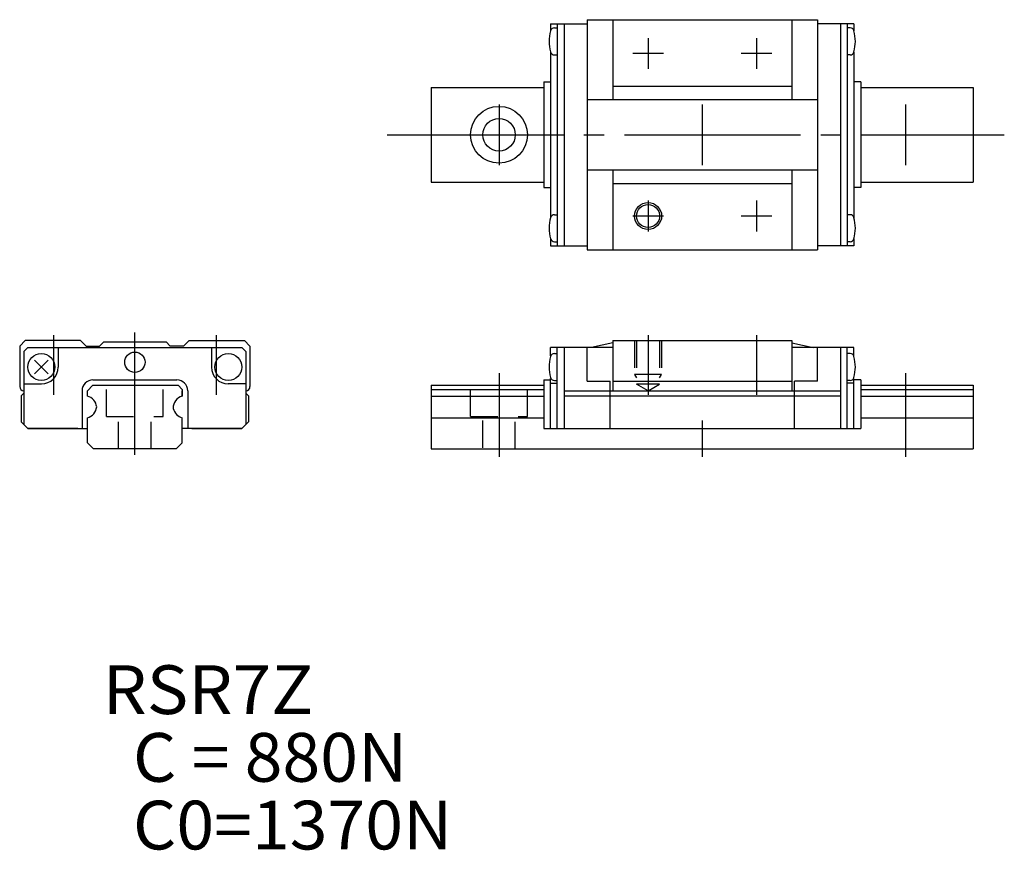
# Model space of a CAD drawing. Extents: x -8.5 to 64.2, y -29.6 to 31.7.
import ezdxf

# ---------------------------------------------------------------- set-up
doc = ezdxf.new("R2010")
doc.units = 0
doc.linetypes.add('CENTER', pattern=[17.5, 13, -1.5, 1.5, -1.5])
doc.linetypes.add('DASHED', pattern=[3.5, 2, -1.5])
doc.layers.get('0').update_dxf_attribs({"linetype": 'CONTINUOUS'})

msp = doc.modelspace()

# ---------------------------------------------------------------- linework, layer by layer
at = {"color": 7, "linetype": 'CONTINUOUS'}
for p, q in [((30.685, 31.4), (30.685, 30.868)), ((30.685, 31.4), (33.385, 31.4)), ((31.185, 31.4), (31.185, 15)), ((31.685, 31.4), (31.685, 15)), ((33.385, 31.7), (33.385, 14.7)), ((33.385, 31.7), (50.385, 31.7)), ((35.285, 31.7), (35.285, 25.8)), ((48.485, 31.7), (48.485, 25.8)), ((50.385, 31.7), (50.385, 14.7)), ((53.085, 31.4), (50.385, 31.4)), ((52.085, 31.4), (52.085, 15)), ((52.585, 31.4), (52.585, 15)), ((53.085, 31.4), (53.085, 30.868)), ((30.977, 31.1), (31.185, 31.1)), ((52.793, 31.1), (52.585, 31.1)), ((30.685, 29.332), (30.685, 17.068)), ((30.977, 29.1), (31.185, 29.1)), ((52.793, 29.1), (52.585, 29.1)), ((53.085, 29.332), (53.085, 17.068)), ((30.185, 27.1), (30.185, 19.3)), ((30.185, 27.1), (30.685, 27.1)), ((53.585, 27.1), (53.085, 27.1)), ((53.585, 27.1), (53.585, 19.3)), ((21.885, 26.7), (30.185, 26.7)), ((21.885, 26.7), (21.885, 19.7)), ((35.285, 26.8), (48.485, 26.8)), ((53.585, 26.7), (61.885, 26.7)), ((61.885, 26.7), (61.885, 19.7)), ((33.385, 25.8), (50.385, 25.8)), ((33.385, 20.6), (50.385, 20.6)), ((35.285, 20.6), (35.285, 14.7)), ((48.485, 20.6), (48.485, 14.7)), ((21.885, 19.7), (30.185, 19.7)), ((53.585, 19.7), (61.885, 19.7)), ((30.185, 19.3), (30.685, 19.3)), ((35.285, 19.6), (48.485, 19.6)), ((53.585, 19.3), (53.085, 19.3)), ((30.977, 17.3), (31.185, 17.3)), ((52.793, 17.3), (52.585, 17.3)), ((30.685, 15.533), (30.685, 15)), ((30.977, 15.3), (31.185, 15.3)), ((52.793, 15.3), (52.585, 15.3)), ((53.085, 15.533), (53.085, 15)), ((30.685, 15), (33.385, 15)), ((33.385, 14.7), (50.385, 14.7)), ((53.085, 15), (50.385, 15)), ((-8.1, 8), (-8.5, 7.6)), ((-4, 8), (-8.1, 8)), ((-4, 8), (-3.6, 7.6)), ((4, 8), (3.6, 7.6)), ((4, 8), (8.1, 8)), ((8.1, 8), (8.5, 7.6)), ((35.285, 8), (48.485, 8)), ((35.285, 8), (35.285, 4.3)), ((48.485, 8), (48.485, 4.3)), ((-8.5, 7.6), (-8.5, 4.6)), ((-8.2, 7.2), (-7.9, 7.5)), ((-7.9, 7.5), (7.9, 7.5)), ((-5.65, 7.5), (-5.65, 6.05)), ((-3.6, 7.6), (-2.6, 7.6)), ((-2.6, 7.6), (-2.3, 7.9)), ((-2.3, 7.9), (2.3, 7.9)), ((2.6, 7.6), (2.3, 7.9)), ((3.6, 7.6), (2.6, 7.6)), ((5.65, 7.5), (5.65, 6.05)), ((8.2, 7.2), (7.9, 7.5)), ((8.5, 7.6), (8.5, 4.6)), ((35.285, 7.5), (30.685, 7.5)), ((30.685, 6.884), (30.685, 7.5)), ((31.185, 1.5), (31.185, 7.5)), ((31.685, 7.5), (31.685, 1.5)), ((33.385, 5), (33.385, 7.5)), ((35.285, 7.836), (33.703, 7.5)), ((48.485, 7.836), (50.067, 7.5)), ((53.085, 7.5), (48.485, 7.5)), ((50.385, 5), (50.385, 7.5)), ((52.085, 7.5), (52.085, 1.5)), ((52.585, 1.5), (52.585, 7.5)), ((53.085, 6.884), (53.085, 7.5)), ((-8.2, 7.2), (-8.2, 1.8)), ((-7.395, 5.555), (-6.405, 6.545)), ((-7.395, 6.545), (-6.405, 5.555)), ((8.2, 7.2), (8.2, 1.8)), ((30.977, 7.05), (31.185, 7.05)), ((52.793, 7.05), (52.585, 7.05)), ((-3.1, 5.1), (3.1, 5.1)), ((30.185, 5.1), (30.185, 1.5)), ((30.185, 5.1), (30.685, 5.1)), ((30.685, 1.5), (30.685, 5.208)), ((53.085, 1.5), (53.085, 5.208)), ((53.585, 5.1), (53.085, 5.1)), ((53.585, 5.1), (53.585, 1.5)), ((-8.2, 4.8), (-6.9, 4.8)), ((-3.1, 4.7), (-3.5, 4.3)), ((-3.1, 4.7), (3.2, 4.7)), ((3.5, 4.4), (3.2, 4.7)), ((3.5, 4.4), (3.5, 3.892)), ((8.2, 4.8), (6.9, 4.8)), ((21.885, 4.7), (30.185, 4.7)), ((21.885, 4.7), (21.885, 0)), ((21.885, 4.4), (30.185, 4.4)), ((30.685, 4.85), (31.185, 4.85)), ((30.977, 5.05), (31.185, 5.05)), ((33.385, 5), (35.085, 5)), ((35.085, 1.5), (35.085, 5)), ((35.285, 5), (48.485, 5)), ((50.385, 5), (48.685, 5)), ((48.685, 1.5), (48.685, 5)), ((52.793, 5.05), (52.585, 5.05)), ((53.085, 4.85), (52.585, 4.85)), ((53.585, 4.7), (61.885, 4.7)), ((53.585, 4.4), (61.885, 4.4)), ((61.885, 4.7), (61.885, 0)), ((-8.4, 3.93), (-8.2, 4.13)), ((-8.4, 3.93), (-8.4, 2)), ((-3.9, 4.3), (-3.9, 1.5)), ((-3.5, 3.903), (-3.5, 4.3)), ((3.5, 3.903), (3.5, 4.3)), ((3.9, 4.3), (3.9, 1.5)), ((8.4, 3.93), (8.2, 4.13)), ((8.4, 3.93), (8.4, 2)), ((21.885, 3.892), (30.185, 3.892)), ((31.685, 4.3), (52.085, 4.3)), ((31.685, 3.93), (52.085, 3.93)), ((53.585, 3.892), (61.885, 3.892)), ((-3.5, 0.45), (-3.5, 2.297)), ((3.5, 0.45), (3.5, 2.297)), ((21.885, 2.308), (30.185, 2.308)), ((53.585, 2.308), (61.885, 2.308)), ((-8.4, 2), (-7.9, 1.5)), ((-7.9, 1.5), (-8.2, 1.8)), ((-7.9, 1.5), (-8.2, 1.8)), ((-7.9, 1.5), (-3.5, 1.5)), ((-4.2, 1.5), (-7.9, 1.5)), ((7.9, 1.5), (3.5, 1.5)), ((4.2, 1.5), (7.9, 1.5)), ((8.4, 2), (7.9, 1.5)), ((7.9, 1.5), (8.2, 1.8)), ((30.185, 1.5), (53.585, 1.5)), ((-3.5, 0.45), (-3.05, 0)), ((3.05, 0), (-3.05, 0)), ((3.5, 0.45), (3.05, 0)), ((21.885, 0), (61.885, 0))]:
    msp.add_line(p, q, dxfattribs=at)
at = {"color": 7, "linetype": 'CENTER'}
for p, q in [((37.885, 30.335), (37.885, 28.065)), ((45.885, 30.335), (45.885, 28.065)), ((39.02, 29.2), (36.75, 29.2)), ((47.02, 29.2), (44.75, 29.2)), ((26.885, 25.435), (26.885, 20.965)), ((41.885, 25.435), (41.885, 20.965)), ((56.885, 25.435), (56.885, 20.965)), ((18.633, 23.2), (64.181, 23.2)), ((37.885, 18.335), (37.885, 16.065)), ((45.885, 18.335), (45.885, 16.065)), ((39.02, 17.2), (36.75, 17.2)), ((47.02, 17.2), (44.75, 17.2)), ((-6, 8.408), (-6, 4.006)), ((0, -0.436), (0, 8.598)), ((6, 8.408), (6, 4.006)), ((37.885, 8.408), (37.885, 4.006)), ((45.885, 8.408), (45.885, 4.006)), ((26.885, 5.598), (26.885, -0.589)), ((56.885, 5.598), (56.885, -0.589)), ((41.885, 2.102), (41.885, -0.589))]:
    msp.add_line(p, q, dxfattribs=at)
at = {"color": 7, "linetype": 'DASHED'}
for p, q in [((36.885, 8), (36.885, 5.5)), ((37.035, 8), (37.035, 4.791)), ((38.735, 8), (38.735, 4.791)), ((38.885, 8), (38.885, 5.5)), ((38.885, 5.5), (36.885, 5.5)), ((36.885, 5.5), (37.035, 5.24)), ((38.735, 5.24), (38.885, 5.5)), ((-2.1, 2.4), (-2.1, 4.7)), ((2.1, 2.4), (2.1, 4.7)), ((24.785, 2.4), (24.785, 4.7)), ((28.985, 2.4), (28.985, 4.7)), ((38.735, 4.791), (37.035, 4.791)), ((37.885, 4.3), (37.035, 4.791)), ((37.885, 4.3), (38.735, 4.791)), ((-2.1, 2.4), (2.1, 2.4)), ((-1.2, 0), (-1.2, 2.4)), ((1.2, 0), (1.2, 2.4)), ((24.785, 2.4), (28.985, 2.4)), ((25.685, 0.09), (25.685, 2.4)), ((28.085, 0), (28.085, 2.4))]:
    msp.add_line(p, q, dxfattribs=at)
at = {"color": 7, "linetype": 'CONTINUOUS'}
for centre, radius in [((26.885, 23.2), 2.1), ((26.885, 23.2), 1.2), ((37.885, 17.2), 1), ((37.885, 17.2), 0.85), ((-6.9, 6.05), 1), ((0, 6.4), 0.75), ((6.9, 6.05), 1)]:
    msp.add_circle(centre, radius, dxfattribs=at)
for centre, radius, start, end in [((33.585, 30.1), 3, 164.97389, 195.02612), ((30.977, 30.8), 0.3, 90, 164.97389), ((52.793, 30.8), 0.3, 15.02611, 90), ((50.185, 30.1), 3, 344.97388, 15.02611), ((30.977, 29.4), 0.3, 195.02611, 270), ((52.793, 29.4), 0.3, 270, 344.97389), ((33.585, 16.3), 3, 164.97389, 195.02612), ((30.977, 17), 0.3, 90, 164.97389), ((52.793, 17), 0.3, 15.02611, 90), ((50.185, 16.3), 3, 344.97388, 15.02611), ((30.977, 15.6), 0.3, 195.02611, 270), ((52.793, 15.6), 0.3, 270, 344.97389), ((33.585, 6.05), 3, 164.97389, 195.02612), ((30.977, 6.75), 0.3, 90, 164.97389), ((52.793, 6.75), 0.3, 15.02611, 90), ((50.185, 6.05), 3, 344.97389, 15.02611), ((-6.9, 6.05), 1.25, 270, 359.99999), ((6.9, 6.05), 1.25, 180.00001, 270), ((-3.1, 4.3), 0.8, 90, 180.00001), ((3.1, 4.3), 0.8, 0, 90), ((30.977, 5.35), 0.3, 195.02611, 270), ((52.793, 5.35), 0.3, 270, 344.97389), ((-8.2, 4.6), 0.3, 180.00001, 270), ((8.2, 4.6), 0.3, 270, 0), ((-3.76, 2.99), 0.95, 6.66785, 74.09711), ((3.704, 3.046), 0.87, 103.54372, 183.464), ((-3.76, 3.21), 0.95, 285.90289, 353.33215), ((3.76, 3.21), 0.95, 193.18021, 254.09711)]:
    msp.add_arc(centre, radius, start, end, dxfattribs=at)

# ---------------------------------------------------------------- texts
for s, width, p in [('RSR7Z', 1.047619, (-2.39, -19.578)), ('  C = 880N', 1.022989, (-2.39, -24.578)), ('  C0=1370N', 1.022989, (-2.39, -29.578))]:
    msp.add_text(s, height=3.6, dxfattribs=dict(at, width=width)).set_placement(p)

doc.saveas('drawing.dxf')
